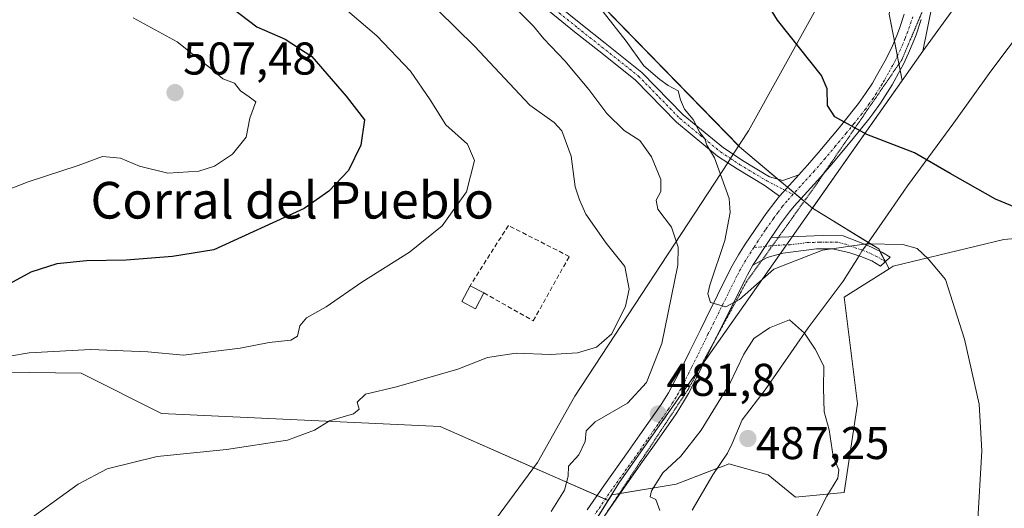
# Model space of a CAD drawing. Units: metres. Extents: x 570075 to 573533, y 4712592 to 4714941.
# Drawn here: x 571238 to 571453, y 4714242 to 4714348 of the extents above; entities that cross this region are included whole.
import ezdxf
from ezdxf.enums import TextEntityAlignment as Align

# ---------------------------------------------------------------- set-up
doc = ezdxf.new("R2010")
doc.units = ezdxf.units.M
doc.header["$MEASUREMENT"] = 0
for name, pattern in [('TRAZO_Y_PUNTO', [1, 0.5, -0.25, 0, -0.25]), ('TRAZOS2', [0.375, 0.25, -0.125]), ('TRAZOSX2', [1.5, 1, -0.5])]:
    doc.linetypes.add(name, pattern=pattern)
for name, color, linetype, lineweight in [('Camino', 19, 'Continuous', 0), ('Camino Cxs', 19, 'Continuous', 0), ('Camino eje', 39, 'TRAZO_Y_PUNTO', 13), ('Carátula', 7, 'Continuous', 5), ('Cultivos herbáceos CxS', 92, 'Continuous', 0), ('Cultivos leñosos', 92, 'Continuous', 0), ('Cultivos leñosos CxS', 92, 'Continuous', 0), ('Curva de nivel maestra', 36, 'Continuous', 30), ('Curva de nivel normal', 36, 'Continuous', 0), ('Edificación', 1, 'Continuous', 13), ('Edificación Cxs', 1, 'Continuous', 13), ('Matorral', 135, 'Continuous', 0), ('Matorral CxS', 135, 'Continuous', 0), ('Municipio', 9, 'Continuous', 13), ('Municipio CxS', 142, 'Continuous', 0), ('Muro lineal', 1, 'TRAZOSX2', 13), ('Pastizal CxS', 92, 'Continuous', 0), ('Pista no pavimentada', 254, 'Continuous', 13), ('Pista no pavimentada Cxs', 254, 'Continuous', 0), ('Pista pavimentada eje', 135, 'TRAZO_Y_PUNTO', 0), ('Punto de cota en terreno', 7, 'Continuous', 0), ('Rótulo de punto de cota en terreno', 19, 'Continuous', 0), ('Texto cartográfico', 19, 'Continuous', 0), ('Vía pecuaria', 92, 'Continuous', 13), ('Vía pecuaria CxS', 92, 'Continuous', 13), ('Vía pecuaria eje', 92, 'TRAZOS2', 0)]:
    doc.layers.add(name, color=color, linetype=linetype, lineweight=lineweight)
doc.styles.add('Arial', font='txt', dxfattribs={"height": 0.2})

# ---------------------------------------------------------------- blocks, each defined once
blk = doc.blocks.new('*U152')
at = {"layer": 'Matorral CxS', "color": 135, "linetype": 'Continuous', "lineweight": 0}
blk.add_polyline3d([(571344.25, 4714372.94, 480.22), (571395.17, 4714320.68, 477.95), (571411.08, 4714307.28, 477.17), (571411.08, 4714307.28, 477.17), (571425.56, 4714298.39, 480.16), (571427.83, 4714294.05, 480.63), (571418.05, 4714287.83, 482.54), (571420.95, 4714264.58, 483.3), (571418.05, 4714245.21, 483.91), (571407.39, 4714244.24, 485.97), (571401.46, 4714249.06, 486.51), (571392.81, 4714251.45, 486.35), (571391.42, 4714250.92, 486.22), (571390.55, 4714250.59, 486.16), (571381.32, 4714247.06, 485.35), (571367.27, 4714244.72, 482.47), (571366.49, 4714243.48, 482.41), (571329.79, 4714259.62, 487.64), (571268.97, 4714262.45, 491.14), (571251.41, 4714271.26, 493.36), (571206.51, 4714271.88, 495.89)], dxfattribs=at)
blk = doc.blocks.new('*U158')
at = {"layer": 'Cultivos herbáceos CxS', "color": 92, "linetype": 'Continuous', "lineweight": 0}
for points in [[(571363.99, 4714596.95, 477.09), (571376.84, 4714560.65, 477.4), (571387.81, 4714525.95, 476.77), (571392.19, 4714501.27, 476.66), (571397.56, 4714434.04, 474.45), (571414.18, 4714402.02, 473.85), (571431.2, 4714374.87, 472.9), (571427.84, 4714349.63, 473.5), (571430.7, 4714335.14, 473.56), (571417.87, 4714316.92, 475.76), (571411.08, 4714307.28, 477.17), (571395.17, 4714320.68, 477.95), (571344.25, 4714372.94, 480.22), (571308.83, 4714399.19, 481.02), (571291.78, 4714403.13, 483.25), (571279.97, 4714425.44, 482.48), (571264.23, 4714442.51, 483.94), (571254.33, 4714458.48, 485.06), (571243.24, 4714463.51, 487.14), (571229.45, 4714465.13, 488.96)], [(571340.59, 4714202.13, 481.32), (571366.49, 4714243.48, 482.41), (571367.27, 4714244.72, 482.47), (571381.32, 4714247.06, 485.35), (571390.55, 4714250.59, 486.16), (571391.42, 4714250.92, 486.22), (571392.81, 4714251.45, 486.35), (571401.46, 4714249.06, 486.51), (571407.39, 4714244.24, 485.97), (571418.05, 4714245.21, 483.91), (571420.95, 4714264.58, 483.3), (571418.05, 4714287.83, 482.54), (571427.83, 4714294.05, 480.63), (571428.7, 4714294.61, 480.57), (571452.92, 4714300.42, 477.56), (571474.23, 4714302.35, 475.17), (571492.63, 4714303.32, 472.49), (571506.28, 4714293.83, 472.82), (571514.91, 4714287.82, 472.95), (571553.66, 4714276.2, 470.4), (571583.68, 4714274.26, 470.41)]]:
    blk.add_polyline3d(points, dxfattribs=at)
blk = doc.blocks.new('*U166')
at = {"layer": 'Curva de nivel normal', "color": 36, "linetype": 'Continuous', "lineweight": 0}
blk.add_polyline3d([(571231.41, 4714274.25, 495), (571240.04, 4714275.7, 495), (571253.46, 4714276.44, 495), (571265.93, 4714275.92, 495), (571273.76, 4714275.22, 495), (571286.11, 4714276.74, 495), (571292.42, 4714277.95, 495), (571297.18, 4714278.46, 495), (571298.63, 4714279.31, 495), (571299.13, 4714281.57, 495), (571300.6, 4714283.32, 495), (571304.87, 4714285.77, 495), (571312.7, 4714291.13, 495), (571323.08, 4714297.68, 495), (571330.2, 4714303.43, 495), (571335.58, 4714310.84, 495), (571337.3, 4714317.65, 495), (571335.75, 4714321.24, 495), (571331.05, 4714325.5, 495), (571327.61, 4714330.95, 495), (571323.34, 4714337.15, 495), (571315.99, 4714344.92, 495), (571307.57, 4714352, 495)], dxfattribs=at)
blk = doc.blocks.new('*U167')
at = {"layer": 'Curva de nivel normal', "color": 36, "linetype": 'Continuous', "lineweight": 0}
blk.add_polyline3d([(571240.79, 4714239.86, 490), (571250.74, 4714247.07, 490), (571257.1, 4714250.42, 490), (571267.99, 4714253.11, 490), (571283.11, 4714254.63, 490), (571296.47, 4714256.66, 490), (571302.38, 4714258.86, 490), (571305.6, 4714260.84, 490), (571310.9, 4714262.37, 490), (571312.13, 4714263.38, 490), (571311.64, 4714264.95, 490), (571313.51, 4714266.68, 490), (571320.23, 4714268.31, 490), (571333.67, 4714272.16, 490), (571340.11, 4714274.69, 490), (571346.38, 4714275.62, 490), (571353.91, 4714275.36, 490), (571359.79, 4714275.74, 490), (571363.94, 4714276.92, 490), (571367.31, 4714279.88, 490), (571370.26, 4714285.9, 490), (571371.09, 4714289.57, 490), (571370.15, 4714294.58, 490), (571366.08, 4714299.63, 490), (571361.64, 4714305.96, 490), (571360.22, 4714309.07, 490), (571359.3, 4714311.94, 490), (571358.4, 4714318.6, 490), (571356.38, 4714324.19, 490), (571354.68, 4714325.98, 490), (571349.37, 4714329.75, 490), (571337.31, 4714342.62, 490), (571329.36, 4714350.44, 490)], dxfattribs=at)
blk = doc.blocks.new('*U172')
at = {"layer": 'Curva de nivel normal', "color": 36, "linetype": 'Continuous', "lineweight": 0}
blk.add_polyline3d([(571226.47, 4714307.88, 505), (571239.86, 4714312.99, 505), (571250.72, 4714316.56, 505), (571256.04, 4714318.54, 505), (571260.01, 4714318.18, 505), (571264.15, 4714316.47, 505), (571270.35, 4714314.92, 505), (571277.08, 4714315.32, 505), (571280.5, 4714316.48, 505), (571284.42, 4714319.08, 505), (571287.44, 4714322.78, 505), (571288.23, 4714326.92, 505), (571289.56, 4714330.52, 505), (571288.1, 4714331.61, 505), (571286.17, 4714332.88, 505), (571284.86, 4714334.58, 505), (571282.36, 4714335.5, 505), (571279.99, 4714337.53, 505), (571276.28, 4714340.44, 505), (571272.34, 4714343.55, 505), (571262.77, 4714348.83, 505)], dxfattribs=at)
blk = doc.blocks.new('*U176')
at = {"layer": 'Curva de nivel normal', "color": 36, "linetype": 'Continuous', "lineweight": 0}
blk.add_polyline3d([(571365.41, 4714350.12, 480), (571370.45, 4714343.74, 480), (571374.26, 4714338.31, 480), (571377.76, 4714335.38, 480), (571379.56, 4714334.03, 480), (571381.76, 4714332.91, 480), (571382.26, 4714330.94, 480), (571383.13, 4714328.9, 480), (571385.04, 4714326.64, 480), (571386.5, 4714323.78, 480), (571387.57, 4714322.42, 480), (571388.05, 4714321.01, 480), (571389.7, 4714318.23, 480), (571392.94, 4714309.4, 480), (571393.16, 4714306.36, 480), (571391.96, 4714300.23, 480), (571388.69, 4714290.49, 480), (571388.22, 4714288.56, 480), (571388.83, 4714286.69, 480), (571392.17, 4714285.74, 480), (571395.19, 4714287.34, 480), (571402.69, 4714293.97, 480), (571413.28, 4714298.09, 480), (571422.91, 4714299.48, 480), (571430.87, 4714299.36, 480), (571434, 4714298.45, 480), (571436.4, 4714296.24, 480), (571440.15, 4714291.68, 480), (571444.31, 4714278.69, 480), (571447.49, 4714264.51, 480), (571448.11, 4714254.33, 480), (571447.16, 4714238, 480)], dxfattribs=at)
blk = doc.blocks.new('*U184')
at = {"layer": 'Curva de nivel normal', "color": 36, "linetype": 'Continuous', "lineweight": 0}
blk.add_polyline3d([(571354.03, 4714241.05, 485), (571356.93, 4714245.75, 485), (571357.72, 4714248.78, 485), (571357.8, 4714250.96, 485), (571360.1, 4714253.42, 485), (571361.47, 4714256.38, 485), (571361.67, 4714258.69, 485), (571363.62, 4714260.65, 485), (571370.7, 4714264.75, 485), (571374.86, 4714269.23, 485), (571378.21, 4714277.71, 485), (571381.68, 4714294.87, 485), (571381.75, 4714298.75, 485), (571380.3, 4714303.11, 485), (571377.37, 4714307.07, 485), (571376.97, 4714309.01, 485), (571377.98, 4714310.9, 485), (571377.96, 4714313.57, 485), (571375.95, 4714318.48, 485), (571373.39, 4714322.05, 485), (571370, 4714324.24, 485), (571366.18, 4714327.97, 485), (571362.26, 4714333.19, 485), (571357.03, 4714339.42, 485), (571352.44, 4714344.26, 485), (571350.17, 4714347.03, 485), (571344.94, 4714352.24, 485)], dxfattribs=at)
blk = doc.blocks.new('*U185')
at = {"layer": 'Curva de nivel maestra', "color": 36, "linetype": 'Continuous', "lineweight": 30}
blk.add_polyline3d([(571233.53, 4714401.33, 500), (571241.35, 4714390.54, 500), (571244.84, 4714384.96, 500), (571253.63, 4714375.51, 500), (571265.75, 4714364.92, 500), (571280.67, 4714353.84, 500), (571289.77, 4714346.88, 500), (571295.92, 4714344.15, 500), (571301.77, 4714340.39, 500), (571309.28, 4714331.74, 500), (571313.26, 4714326.57, 500), (571312.44, 4714321, 500), (571309.75, 4714315.52, 500), (571305.45, 4714310.97, 500), (571300.1, 4714307.19, 500), (571280.4, 4714298.2, 500), (571271.37, 4714296.74, 500), (571261.24, 4714295.92, 500), (571252.54, 4714295.82, 500), (571246.08, 4714295.11, 500), (571240.41, 4714293.34, 500), (571235.75, 4714290.77, 500)], dxfattribs=at)
blk = doc.blocks.new('*U186')
at = {"layer": 'Curva de nivel maestra', "color": 36, "linetype": 'Continuous', "lineweight": 30}
blk.add_polyline3d([(571457.76, 4714306.51, 475), (571451.09, 4714309.23, 475), (571441.17, 4714314.82, 475), (571433.42, 4714319.36, 475), (571422.98, 4714323.36, 475), (571415.98, 4714327.19, 475), (571414.41, 4714329.71, 475), (571414.29, 4714333.33, 475), (571413.04, 4714336.25, 475), (571403.48, 4714348.3, 475), (571396.92, 4714359.02, 475), (571393.03, 4714369.75, 475), (571391.3, 4714386.9, 475), (571391.51, 4714419.72, 475), (571392.75, 4714437.08, 475), (571394.98, 4714448.73, 475), (571397.31, 4714456.06, 475), (571400.07, 4714462.74, 475), (571401.38, 4714468.24, 475), (571401.94, 4714471.58, 475), (571402.38, 4714475.3, 475)], dxfattribs=at)
blk = doc.blocks.new('5PATER')
at = {"layer": 'Carátula', "linetype": 'Continuous', "lineweight": 5}
h = blk.add_hatch(color=250, dxfattribs=at)
edge = h.paths.add_edge_path()
edge.add_ellipse((0, 0.01), major_axis=(-1.33, -1.34), ratio=0.999422, start_angle=0, end_angle=360)

msp = doc.modelspace()

# ---------------------------------------------------------------- linework, layer by layer
at = {"layer": 'Camino', "color": 19, "linetype": 'Continuous', "lineweight": 0}
for points in [[(571352.26, 4714354.19, 482.73), (571360.49, 4714347.49, 482.14), (571365.81, 4714343.3, 481.24), (571373.86, 4714336.9, 480.38), (571382.9, 4714327.64, 480.16), (571391.69, 4714320.42, 478.75), (571393.8, 4714319.03, 478.56)], [(571392.6, 4714317.2, 479.13), (571390.39, 4714318.65, 479.66), (571381.42, 4714326.03, 481.16), (571372.39, 4714335.27, 481.02), (571364.45, 4714341.58, 481.83), (571359.12, 4714345.79, 482.61), (571350.84, 4714352.53, 483.31)], [(571393.8, 4714319.03, 478.56), (571395.84, 4714317.69, 478.16), (571401.73, 4714314.14, 477.44)], [(571403.92, 4714309.91, 477.25), (571400.53, 4714312.31, 477.61), (571394.68, 4714315.84, 478.59), (571392.6, 4714317.2, 479.13)], [(571401.73, 4714314.14, 477.44), (571404.63, 4714313.3, 476.97), (571408.11, 4714314.53, 476.45)], [(571408.11, 4714314.53, 476.45), (571403.92, 4714309.91, 477.25)], [(571398.11, 4714294.82, 479.19), (571402.06, 4714300.88, 478.17)], [(571402.06, 4714300.88, 478.17), (571407.89, 4714301.1, 478.35), (571413.27, 4714301.29, 479.2), (571417.79, 4714301.24, 479.64), (571422.48, 4714299.43, 479.94), (571422.88, 4714299.24, 479.98)], [(571421.29, 4714296.88, 480.48), (571421.26, 4714296.89, 480.47), (571419.03, 4714297.58, 480.27), (571415.37, 4714298.43, 479.81), (571411.96, 4714298.42, 479.43), (571404.62, 4714297.49, 479), (571401.24, 4714296.48, 479.1), (571398.11, 4714294.82, 479.19)], [(571422.88, 4714299.24, 479.98), (571426.4, 4714297.59, 480.26), (571428.09, 4714296.56, 480.4), (571425.97, 4714294.64, 480.64), (571424.05, 4714295.78, 480.6), (571421.29, 4714296.88, 480.48)]]:
    msp.add_polyline3d(points, dxfattribs=at)
at = {"layer": 'Camino Cxs', "color": 19, "linetype": 'Continuous', "lineweight": 0}
msp.add_polyline3d([(571352.26, 4714354.19, 482.73), (571360.49, 4714347.49, 482.14), (571365.81, 4714343.3, 481.24), (571373.86, 4714336.9, 480.38), (571382.9, 4714327.64, 480.16), (571391.69, 4714320.42, 478.75), (571393.8, 4714319.03, 478.56), (571395.84, 4714317.69, 478.16), (571401.73, 4714314.14, 477.44), (571401.73, 4714314.14, 477.44), (571404.63, 4714313.3, 476.97), (571408.11, 4714314.53, 476.45), (571403.92, 4714309.91, 477.25), (571400.53, 4714312.31, 477.61), (571394.68, 4714315.84, 478.59), (571392.6, 4714317.2, 479.13), (571390.39, 4714318.65, 479.66), (571381.42, 4714326.03, 481.16), (571372.39, 4714335.27, 481.02), (571364.45, 4714341.58, 481.83), (571359.12, 4714345.79, 482.61), (571350.84, 4714352.53, 483.31)], dxfattribs=at)
msp.add_polyline3d([(571422.88, 4714299.24, 479.98), (571426.4, 4714297.59, 480.26), (571428.09, 4714296.56, 480.4), (571425.97, 4714294.64, 480.64), (571424.05, 4714295.78, 480.6), (571421.29, 4714296.88, 480.48), (571421.26, 4714296.89, 480.47), (571419.03, 4714297.58, 480.27), (571415.37, 4714298.43, 479.81), (571411.96, 4714298.42, 479.43), (571404.62, 4714297.49, 479), (571401.24, 4714296.48, 479.1), (571398.11, 4714294.82, 479.19), (571402.06, 4714300.88, 478.17), (571407.89, 4714301.1, 478.35), (571413.27, 4714301.29, 479.2), (571417.79, 4714301.24, 479.64), (571422.48, 4714299.43, 479.94), (571422.88, 4714299.24, 479.98)], close=True, dxfattribs=at)
at = {"layer": 'Camino eje', "color": 39, "linetype": 'TRAZO_Y_PUNTO', "lineweight": 13}
for points in [[(571351.55, 4714353.36, 483.01), (571359.81, 4714346.64, 482.36), (571362.47, 4714344.54, 481.91), (571365.13, 4714342.44, 481.51), (571373.13, 4714336.09, 480.71), (571377.65, 4714331.46, 480.87), (571382.16, 4714326.84, 480.65), (571386.65, 4714323.15, 480.08), (571391.04, 4714319.54, 479.19), (571393.19, 4714318.13, 478.85), (571395.26, 4714316.77, 478.36), (571401.13, 4714313.23, 477.54), (571406.85, 4714310.28, 476.97)], [(571427.03, 4714295.6, 480.49), (571426.4, 4714295.99, 480.45), (571425.23, 4714296.69, 480.4), (571423.27, 4714297.61, 480.29), (571421.87, 4714298.16, 480.17), (571420.76, 4714298.51, 480.06), (571418.41, 4714299.41, 479.86), (571416.58, 4714299.84, 479.79), (571414.32, 4714299.86, 479.51), (571412.62, 4714299.86, 479.29), (571409.93, 4714299.76, 478.92), (571406.26, 4714299.3, 478.47), (571403.34, 4714299.19, 478.38), (571398.28, 4714298.67, 478.54)]]:
    msp.add_polyline3d(points, dxfattribs=at)
at = {"layer": 'Cultivos herbáceos CxS', "color": 92, "linetype": 'Continuous', "lineweight": 0}
for points in [[(571411.08, 4714307.28, 477.17), (571417.87, 4714316.92, 475.76), (571430.7, 4714335.14, 473.56), (571430.26, 4714337.38, 473.49), (571429.99, 4714338.74, 473.46), (571429.65, 4714340.47, 473.46), (571429, 4714343.75, 473.42), (571427.84, 4714349.63, 473.5), (571431.2, 4714374.87, 472.9), (571428.09, 4714379.82, 473.34), (571414.18, 4714402.02, 473.85), (571397.55, 4714434.04, 474.45), (571392.19, 4714501.27, 476.66), (571387.81, 4714525.95, 476.77), (571376.84, 4714560.65, 477.4), (571363.99, 4714596.95, 477.09), (571327.26, 4714611.39, 478.6), (571317.49, 4714624.87, 479.46), (571315.33, 4714628.91, 479.81), (571313.39, 4714667.19, 479.46), (571312.39, 4714676.38, 479.93), (571290.53, 4714679.64, 480.09), (571232.42, 4714694.26, 483.06), (571218.86, 4714716.46, 482.91)], [(571229.45, 4714465.13, 488.96), (571240.52, 4714463.83, 487.4), (571243.11, 4714463.52, 487.15), (571243.24, 4714463.51, 487.14), (571247, 4714461.8, 486.68), (571254.33, 4714458.48, 485.06), (571264.23, 4714442.51, 483.94), (571279.97, 4714425.44, 482.48), (571291.78, 4714403.13, 483.25), (571308.83, 4714399.19, 481.02), (571344.25, 4714372.94, 480.23), (571395, 4714320.86, 477.96), (571395.17, 4714320.68, 477.95), (571403.57, 4714313.61, 477.14), (571405.67, 4714311.84, 476.93), (571407.14, 4714310.6, 476.91), (571408.62, 4714309.35, 476.91), (571409.29, 4714308.79, 476.89), (571411.08, 4714307.28, 477.17)], [(571583.68, 4714274.26, 470.41), (571553.66, 4714276.2, 470.4), (571514.91, 4714287.82, 472.95), (571506.28, 4714293.83, 472.82), (571492.63, 4714303.32, 472.49), (571474.23, 4714302.35, 475.17), (571452.92, 4714300.42, 477.56), (571428.7, 4714294.61, 480.57), (571427.83, 4714294.05, 480.63)], [(571427.83, 4714294.05, 480.63), (571418.05, 4714287.83, 482.54), (571420.95, 4714264.58, 483.3), (571418.05, 4714245.21, 483.91), (571407.39, 4714244.24, 485.97), (571401.46, 4714249.06, 486.51), (571392.81, 4714251.45, 486.35), (571391.42, 4714250.92, 486.22), (571390.55, 4714250.59, 486.16), (571390.33, 4714250.5, 486.14), (571381.32, 4714247.06, 485.35), (571369.08, 4714245.02, 482.82), (571368.93, 4714245, 482.79), (571367.27, 4714244.72, 482.47), (571366.49, 4714243.48, 482.41)], [(571366.49, 4714243.48, 482.41), (571341.78, 4714204.02, 481.28)]]:
    msp.add_polyline3d(points, dxfattribs=at)
at = {"layer": 'Cultivos leñosos', "color": 92, "linetype": 'Continuous', "lineweight": 0}
for points in [[(571088.45, 4714273.2, 502.61), (571141.11, 4714287, 504.1), (571172.87, 4714314.43, 505.33), (571191.54, 4714331.38, 509.08), (571203.42, 4714326.11, 507.53), (571212.15, 4714324.24, 507.45), (571229.6, 4714314.26, 506.05), (571192.08, 4714278.45, 499.87), (571206.51, 4714271.88, 495.9), (571251.41, 4714271.26, 493.36), (571268.97, 4714262.45, 491.14), (571329.79, 4714259.62, 487.64), (571350.22, 4714250.64, 485.72), (571364.06, 4714244.55, 482.16), (571365.87, 4714243.76, 482.32), (571366.49, 4714243.48, 482.41)], [(571366.49, 4714243.48, 482.41), (571341.78, 4714204.02, 481.28)]]:
    msp.add_polyline3d(points, dxfattribs=at)
at = {"layer": 'Cultivos leñosos CxS', "color": 92, "linetype": 'Continuous', "lineweight": 0}
msp.add_polyline3d([(571059.59, 4714253.51, 500.32), (571087.13, 4714258.76, 500.45), (571088.45, 4714273.2, 502.61), (571141.11, 4714287, 504.1), (571172.87, 4714314.43, 505.33), (571191.54, 4714331.38, 509.08), (571203.42, 4714326.11, 507.53), (571212.15, 4714324.24, 507.45), (571229.6, 4714314.26, 506.05), (571192.08, 4714278.45, 499.87), (571206.51, 4714271.88, 495.89), (571251.41, 4714271.26, 493.36), (571268.97, 4714262.45, 491.14), (571329.79, 4714259.62, 487.64), (571366.49, 4714243.48, 482.41), (571366.49, 4714243.48, 482.41), (571340.59, 4714202.13, 481.32)], dxfattribs=at)
at = {"layer": 'Curva de nivel normal', "color": 36, "linetype": 'Continuous', "lineweight": 0}
msp.add_polyline3d([(571411.09, 4714238.23, 485), (571414.26, 4714244.43, 485), (571416.62, 4714248.38, 485), (571416.84, 4714250.14, 485), (571415.6, 4714253.07, 485), (571414.77, 4714258.92, 485), (571413.67, 4714262.82, 485), (571413.52, 4714268, 485), (571413.62, 4714272.77, 485), (571411.66, 4714276.47, 485), (571409.38, 4714279.97, 485), (571406.09, 4714282.9, 485), (571401.72, 4714281.18, 485), (571398.32, 4714278.83, 485), (571396.09, 4714275.38, 485), (571393.09, 4714268.99, 485), (571386.83, 4714258.86, 485), (571382.39, 4714253.15, 485), (571378.41, 4714249.49, 485), (571375.95, 4714245.6, 485), (571375.69, 4714244.26, 485), (571376.89, 4714243.7, 485), (571377.79, 4714241.27, 485)], dxfattribs=at)
at = {"layer": 'Edificación', "color": 1, "linetype": 'Continuous', "lineweight": 13}
for points in [[(571339.35, 4714288.79, 494.26), (571337.53, 4714285.3, 493.94), (571334.53, 4714286.89, 493.55), (571336.37, 4714290.36, 494.52)], [(571336.37, 4714290.36, 494.52), (571339.35, 4714288.79, 494.26)]]:
    msp.add_polyline3d(points, dxfattribs=at)
at = {"layer": 'Edificación Cxs', "color": 1, "linetype": 'Continuous', "lineweight": 13}
msp.add_polyline3d([(571339.35, 4714288.79, 494.26), (571337.53, 4714285.3, 493.94), (571334.53, 4714286.89, 493.55), (571336.37, 4714290.36, 494.52), (571339.35, 4714288.79, 494.26)], close=True, dxfattribs=at)
at = {"layer": 'Matorral', "color": 135, "linetype": 'Continuous', "lineweight": 0}
for points in [[(571229.45, 4714465.13, 488.96), (571240.52, 4714463.83, 487.4), (571243.11, 4714463.52, 487.15), (571243.24, 4714463.51, 487.14), (571247, 4714461.8, 486.68), (571254.33, 4714458.48, 485.06), (571264.23, 4714442.51, 483.94), (571279.97, 4714425.44, 482.48), (571291.78, 4714403.13, 483.25), (571308.83, 4714399.19, 481.02), (571344.25, 4714372.94, 480.23), (571395, 4714320.86, 477.96), (571395.17, 4714320.68, 477.95), (571403.57, 4714313.61, 477.14), (571405.67, 4714311.84, 476.93), (571407.14, 4714310.6, 476.91), (571408.62, 4714309.35, 476.91), (571409.29, 4714308.79, 476.89), (571411.08, 4714307.28, 477.17)], [(571088.45, 4714273.2, 502.61), (571141.11, 4714287, 504.1), (571172.87, 4714314.43, 505.33), (571191.54, 4714331.38, 509.08), (571203.42, 4714326.11, 507.53), (571212.15, 4714324.24, 507.45), (571229.6, 4714314.26, 506.05), (571192.08, 4714278.45, 499.87), (571206.51, 4714271.88, 495.9), (571251.41, 4714271.26, 493.36), (571268.97, 4714262.45, 491.14), (571329.79, 4714259.62, 487.64), (571350.22, 4714250.64, 485.72), (571364.06, 4714244.55, 482.16), (571365.87, 4714243.76, 482.32), (571366.49, 4714243.48, 482.41)], [(571411.08, 4714307.28, 477.17), (571423.27, 4714299.8, 479.89), (571425.56, 4714298.39, 480.16), (571425.85, 4714297.85, 480.23), (571427.01, 4714295.61, 480.48), (571427.02, 4714295.59, 480.49), (571427.83, 4714294.05, 480.63)], [(571427.83, 4714294.05, 480.63), (571418.05, 4714287.83, 482.54), (571420.95, 4714264.58, 483.3), (571418.05, 4714245.21, 483.91), (571407.39, 4714244.24, 485.97), (571401.46, 4714249.06, 486.51), (571392.81, 4714251.45, 486.35), (571391.42, 4714250.92, 486.22), (571390.55, 4714250.59, 486.16), (571390.33, 4714250.5, 486.14), (571381.32, 4714247.06, 485.35), (571369.08, 4714245.02, 482.82), (571368.93, 4714245, 482.79), (571367.27, 4714244.72, 482.47), (571366.49, 4714243.48, 482.41)]]:
    msp.add_polyline3d(points, dxfattribs=at)
at = {"layer": 'Municipio', "color": 9, "linetype": 'Continuous', "lineweight": 13}
msp.add_polyline3d([(571340.55, 4714202.13, 481.31), (571368.97, 4714247.51, 482.36), (571435.18, 4714341.55, 473.44), (571447.36, 4714358.36, 472.46), (571456.96, 4714371.61, 472.22), (571461.18, 4714377.63, 472.99), (571468.8, 4714388.53, 474.11), (571475.15, 4714398.95, 475.62), (571475.82, 4714400.01, 475.76), (571477.04, 4714401.93, 476.03), (571478.25, 4714403.87, 476.34), (571491.95, 4714425.73, 482.72), (571520.32, 4714475.45, 498.93), (571534.01, 4714496.87, 506.85), (571550.3, 4714526.3, 515.48), (571571.58, 4714560.62, 521.95)], dxfattribs=at)
msp.add_polyline3d([(571340.55, 4714202.13, 481.31), (571368.97, 4714247.51, 482.36), (571435.18, 4714341.55, 473.44), (571447.36, 4714358.36, 472.46), (571456.96, 4714371.61, 472.22), (571461.18, 4714377.63, 472.99), (571468.8, 4714388.53, 474.11), (571475.15, 4714398.95, 475.62), (571475.82, 4714400.01, 475.76), (571477.04, 4714401.93, 476.03), (571478.25, 4714403.87, 476.34), (571491.95, 4714425.73, 482.72), (571520.32, 4714475.45, 498.93), (571534.01, 4714496.87, 506.85), (571550.3, 4714526.3, 515.48), (571571.58, 4714560.62, 521.95)], dxfattribs=at)
at = {"layer": 'Municipio CxS', "color": 142, "linetype": 'Continuous', "lineweight": 0}
for points in [[(571340.55, 4714202.13, 481.31), (571368.97, 4714247.51, 482.36), (571435.18, 4714341.55, 473.44), (571447.36, 4714358.36, 472.46), (571456.96, 4714371.61, 472.22), (571461.18, 4714377.63, 472.99), (571468.8, 4714388.53, 474.11), (571475.15, 4714398.95, 475.62), (571475.82, 4714400.01, 475.76), (571477.04, 4714401.93, 476.03), (571478.25, 4714403.87, 476.34), (571491.95, 4714425.73, 482.72), (571520.32, 4714475.45, 498.93), (571534.01, 4714496.87, 506.85), (571550.3, 4714526.3, 515.48), (571571.58, 4714560.62, 521.95)], [(571571.58, 4714560.62, 521.95), (571550.3, 4714526.3, 515.48), (571534.01, 4714496.87, 506.85), (571520.32, 4714475.45, 498.93), (571491.95, 4714425.73, 482.72), (571478.25, 4714403.87, 476.34), (571477.04, 4714401.93, 476.03), (571475.82, 4714400.01, 475.76), (571475.15, 4714398.95, 475.62), (571468.8, 4714388.53, 474.11), (571461.18, 4714377.63, 472.99), (571456.96, 4714371.61, 472.22), (571447.36, 4714358.36, 472.46), (571435.18, 4714341.55, 473.44), (571368.97, 4714247.51, 482.36), (571340.55, 4714202.13, 481.31)], [(571340.55, 4714202.13, 481.31), (571368.97, 4714247.51, 482.36), (571435.18, 4714341.55, 473.44), (571447.36, 4714358.36, 472.46), (571456.96, 4714371.61, 472.22), (571461.18, 4714377.63, 472.99), (571468.8, 4714388.53, 474.11), (571475.15, 4714398.95, 475.62), (571475.82, 4714400.01, 475.76), (571477.04, 4714401.93, 476.03), (571478.25, 4714403.86, 476.34), (571491.95, 4714425.73, 482.72), (571520.32, 4714475.45, 498.93), (571534.01, 4714496.87, 506.85), (571550.3, 4714526.3, 515.48), (571571.58, 4714560.62, 521.95)], [(571571.58, 4714560.62, 521.95), (571550.3, 4714526.3, 515.48), (571534.01, 4714496.87, 506.85), (571520.32, 4714475.45, 498.93), (571491.95, 4714425.73, 482.72), (571478.25, 4714403.86, 476.34), (571477.04, 4714401.93, 476.03), (571475.82, 4714400.01, 475.76), (571475.15, 4714398.95, 475.62), (571468.8, 4714388.53, 474.11), (571461.18, 4714377.63, 472.99), (571456.96, 4714371.61, 472.22), (571447.36, 4714358.36, 472.46), (571435.18, 4714341.55, 473.44), (571368.97, 4714247.51, 482.36), (571340.55, 4714202.13, 481.31)]]:
    msp.add_polyline3d(points, dxfattribs=at)
at = {"layer": 'Muro lineal', "color": 1, "linetype": 'TRAZOSX2', "lineweight": 13}
msp.add_polyline3d([(571339.35, 4714288.79, 494.26), (571350.14, 4714282.66, 491.95), (571358, 4714296.74, 492.24), (571344.69, 4714303.5, 494.33), (571336.37, 4714290.36, 494.52)], dxfattribs=at)
at = {"layer": 'Pastizal CxS', "color": 92, "linetype": 'Continuous', "lineweight": 0}
for points in [[(571411.08, 4714307.28, 477.17), (571417.87, 4714316.92, 475.76), (571430.7, 4714335.14, 473.56), (571430.26, 4714337.38, 473.49), (571429.99, 4714338.74, 473.46), (571429.65, 4714340.47, 473.46), (571429, 4714343.75, 473.42), (571427.84, 4714349.63, 473.5), (571431.2, 4714374.87, 472.9), (571428.09, 4714379.82, 473.34), (571414.18, 4714402.02, 473.85), (571397.55, 4714434.04, 474.45), (571392.19, 4714501.27, 476.66), (571387.81, 4714525.95, 476.77), (571376.84, 4714560.65, 477.4), (571363.99, 4714596.95, 477.09), (571327.26, 4714611.39, 478.6), (571317.49, 4714624.87, 479.46), (571315.33, 4714628.91, 479.81), (571313.39, 4714667.19, 479.46), (571312.39, 4714676.38, 479.93), (571290.53, 4714679.64, 480.09), (571232.42, 4714694.26, 483.06), (571218.86, 4714716.46, 482.91)], [(571583.68, 4714274.26, 470.41), (571553.66, 4714276.2, 470.4), (571514.91, 4714287.82, 472.95), (571506.28, 4714293.83, 472.82), (571492.63, 4714303.32, 472.49), (571474.23, 4714302.35, 475.17), (571452.92, 4714300.42, 477.56), (571428.7, 4714294.61, 480.57), (571427.83, 4714294.05, 480.63), (571425.56, 4714298.39, 480.16), (571411.08, 4714307.28, 477.17), (571417.87, 4714316.92, 475.76), (571430.7, 4714335.14, 473.56), (571427.84, 4714349.63, 473.5), (571431.2, 4714374.87, 472.9), (571414.18, 4714402.02, 473.85), (571397.56, 4714434.04, 474.45), (571392.19, 4714501.27, 476.66), (571387.81, 4714525.95, 476.77), (571376.84, 4714560.65, 477.4), (571363.99, 4714596.95, 477.09)], [(571411.08, 4714307.28, 477.17), (571423.27, 4714299.8, 479.89), (571425.56, 4714298.39, 480.16), (571425.85, 4714297.85, 480.23), (571427.01, 4714295.61, 480.48), (571427.02, 4714295.59, 480.49), (571427.83, 4714294.05, 480.63)], [(571583.68, 4714274.26, 470.41), (571553.66, 4714276.2, 470.4), (571514.91, 4714287.82, 472.95), (571506.28, 4714293.83, 472.82), (571492.63, 4714303.32, 472.49), (571474.23, 4714302.35, 475.17), (571452.92, 4714300.42, 477.56), (571428.7, 4714294.61, 480.57), (571427.83, 4714294.05, 480.63)]]:
    msp.add_polyline3d(points, dxfattribs=at)
at = {"layer": 'Pista no pavimentada', "color": 254, "linetype": 'Continuous', "lineweight": 13}
for points in [[(571434.86, 4714348.46, 473.27), (571433.72, 4714345.13, 473.36), (571433.1, 4714343.5, 473.41), (571432.09, 4714341.1, 473.4), (571430.97, 4714338.73, 473.39), (571430.36, 4714337.56, 473.47), (571428.48, 4714334.21, 473.76), (571427.5, 4714332.57, 473.95), (571425.95, 4714330.17, 474.26), (571424.31, 4714327.85, 474.51), (571423.44, 4714326.72, 474.61), (571420.01, 4714322.45, 475.05), (571415.34, 4714316.87, 475.83), (571412.95, 4714314.11, 476.2), (571407.14, 4714307.73, 477.23), (571406.1, 4714306.47, 477.39), (571404.13, 4714303.86, 477.75), (571402.72, 4714301.85, 478.06), (571402.06, 4714300.88, 478.17)], [(571408.11, 4714314.53, 476.45), (571408.74, 4714315.21, 476.35), (571410.04, 4714316.65, 476.14), (571412.38, 4714319.35, 475.75), (571416.95, 4714324.82, 475.01), (571420.31, 4714329.01, 474.5), (571421.14, 4714330.09, 474.38), (571422.71, 4714332.3, 474.1), (571424.18, 4714334.59, 473.94), (571425.12, 4714336.15, 473.86), (571426.91, 4714339.35, 473.63), (571427.49, 4714340.45, 473.55), (571428.55, 4714342.68, 473.44), (571429.5, 4714344.95, 473.41), (571430.08, 4714346.48, 473.38), (571431.15, 4714349.61, 473.25)], [(571408.11, 4714314.53, 476.45), (571403.92, 4714309.91, 477.25)], [(571361.91, 4714241.41, 482.02), (571365.68, 4714246.91, 482.15), (571370.84, 4714254.16, 482.2), (571373.41, 4714257.8, 481.92), (571378.03, 4714264.46, 481.74), (571379.64, 4714267.01, 481.79), (571380.63, 4714268.77, 481.64), (571382.48, 4714272.35, 481.13), (571383.07, 4714273.55, 481.03), (571384.26, 4714275.95, 481.08), (571386.63, 4714280.75, 480.35), (571387.82, 4714283.15, 480.12), (571392.93, 4714293.44, 479.12), (571393.57, 4714294.68, 479.15), (571394.94, 4714297.09, 479.03), (571396.42, 4714299.44, 478.58), (571399.52, 4714304.04, 478.01), (571401, 4714306.15, 477.75), (571403.07, 4714308.88, 477.34), (571403.92, 4714309.91, 477.25)], [(571398.11, 4714294.82, 479.19), (571402.06, 4714300.88, 478.17)], [(571398.11, 4714294.82, 479.19), (571396.93, 4714292.75, 479.27), (571396.31, 4714291.56, 479.33), (571391.28, 4714281.44, 480.43), (571390.09, 4714279.02, 480.71), (571387.7, 4714274.18, 481.41), (571385.9, 4714270.55, 481.41), (571384, 4714266.85, 481.79), (571382.97, 4714265.04, 481.9), (571381.31, 4714262.4, 481.98), (571376.58, 4714255.59, 482.38), (571374.02, 4714251.96, 482.75), (571368.87, 4714244.73, 482.83), (571365.12, 4714239.24, 482.82)]]:
    msp.add_polyline3d(points, dxfattribs=at)
at = {"layer": 'Pista no pavimentada Cxs', "color": 254, "linetype": 'Continuous', "lineweight": 0}
for points in [[(571361.91, 4714241.41, 482.02), (571365.68, 4714246.91, 482.15), (571370.84, 4714254.16, 482.2), (571373.41, 4714257.8, 481.92), (571378.03, 4714264.46, 481.74), (571379.64, 4714267.01, 481.79), (571380.63, 4714268.77, 481.64), (571382.48, 4714272.35, 481.13), (571383.07, 4714273.55, 481.03), (571384.26, 4714275.95, 481.08), (571386.63, 4714280.75, 480.35), (571387.82, 4714283.15, 480.12), (571392.93, 4714293.44, 479.12), (571393.57, 4714294.68, 479.15), (571394.94, 4714297.09, 479.03), (571396.42, 4714299.44, 478.58), (571399.52, 4714304.04, 478.01), (571401, 4714306.15, 477.75), (571403.07, 4714308.88, 477.34), (571403.92, 4714309.91, 477.25), (571408.11, 4714314.53, 476.45), (571408.74, 4714315.21, 476.35), (571410.04, 4714316.65, 476.14), (571412.38, 4714319.35, 475.75), (571416.95, 4714324.82, 475.01), (571420.31, 4714329.01, 474.5), (571421.14, 4714330.09, 474.38), (571422.71, 4714332.3, 474.1), (571424.18, 4714334.59, 473.94), (571425.12, 4714336.15, 473.86), (571426.91, 4714339.35, 473.63), (571427.49, 4714340.45, 473.55), (571428.55, 4714342.68, 473.44), (571429.5, 4714344.95, 473.41), (571430.08, 4714346.48, 473.38), (571431.15, 4714349.61, 473.25)], [(571434.86, 4714348.46, 473.27), (571433.72, 4714345.13, 473.36), (571433.1, 4714343.5, 473.41), (571432.09, 4714341.1, 473.4), (571430.97, 4714338.73, 473.39), (571430.36, 4714337.56, 473.47), (571428.48, 4714334.21, 473.76), (571427.5, 4714332.57, 473.95), (571425.95, 4714330.17, 474.26), (571424.31, 4714327.85, 474.51), (571423.44, 4714326.72, 474.61), (571420.01, 4714322.45, 475.05), (571415.34, 4714316.87, 475.83), (571412.95, 4714314.11, 476.2), (571407.14, 4714307.73, 477.23), (571406.1, 4714306.47, 477.39), (571404.13, 4714303.86, 477.75), (571402.72, 4714301.85, 478.06), (571402.06, 4714300.88, 478.17), (571398.11, 4714294.82, 479.19), (571396.93, 4714292.75, 479.27), (571396.31, 4714291.56, 479.33), (571391.28, 4714281.44, 480.43), (571390.09, 4714279.02, 480.71), (571387.7, 4714274.18, 481.41), (571385.9, 4714270.55, 481.41), (571384, 4714266.85, 481.79), (571382.97, 4714265.04, 481.9), (571381.31, 4714262.4, 481.98), (571376.58, 4714255.59, 482.38), (571374.02, 4714251.96, 482.75), (571368.87, 4714244.73, 482.83), (571365.12, 4714239.24, 482.82)]]:
    msp.add_polyline3d(points, dxfattribs=at)
at = {"layer": 'Pista pavimentada eje', "color": 135, "linetype": 'TRAZO_Y_PUNTO', "lineweight": 0}
for points in [[(571433.01, 4714349.04, 473.24), (571431.9, 4714345.81, 473.35), (571431.3, 4714344.23, 473.41), (571430.83, 4714343.09, 473.43), (571430.32, 4714341.89, 473.43), (571429.76, 4714340.71, 473.45), (571429.23, 4714339.59, 473.49), (571428.93, 4714339.01, 473.52), (571428.64, 4714338.46, 473.56), (571427.7, 4714336.78, 473.7), (571426.8, 4714335.18, 473.84), (571426.31, 4714334.36, 473.9), (571425.84, 4714333.58, 473.94), (571425.07, 4714332.38, 474.06), (571424.33, 4714331.24, 474.19), (571423.51, 4714330.08, 474.32), (571422.73, 4714328.97, 474.45), (571421.88, 4714327.87, 474.56), (571420.16, 4714325.73, 474.76), (571418.48, 4714323.64, 475.05), (571416.15, 4714320.85, 475.45), (571413.86, 4714318.11, 475.79), (571411.5, 4714315.38, 476.17), (571410.69, 4714314.49, 476.3), (571407.63, 4714311.13, 476.82), (571406.85, 4714310.28, 476.97)], [(571406.85, 4714310.28, 476.97), (571405.53, 4714308.82, 477.22), (571404.59, 4714307.68, 477.36), (571403.55, 4714306.31, 477.55), (571402.57, 4714305.01, 477.74), (571401.12, 4714302.95, 478.02), (571400.79, 4714302.46, 478.08), (571399.24, 4714300.16, 478.34), (571398.28, 4714298.67, 478.54)], [(571398.28, 4714298.67, 478.54), (571396.53, 4714295.96, 478.85), (571395.25, 4714293.72, 479.06), (571394.93, 4714293.1, 479.12), (571394.62, 4714292.5, 479.21), (571389.55, 4714282.3, 480.27), (571388.96, 4714281.1, 480.4), (571388.36, 4714279.89, 480.52), (571385.98, 4714275.07, 480.98), (571384.79, 4714272.66, 481.16), (571384.49, 4714272.06, 481.21), (571384.19, 4714271.45, 481.27), (571383.27, 4714269.66, 481.42), (571382.32, 4714267.81, 481.57), (571381.82, 4714266.93, 481.61), (571381.31, 4714266.03, 481.66), (571380.48, 4714264.71, 481.74), (571379.67, 4714263.43, 481.74), (571377.31, 4714260.03, 482.03), (571375, 4714256.7, 482.16), (571372.43, 4714253.06, 482.33), (571367.28, 4714245.82, 482.34), (571365.4, 4714243.08, 482.34), (571363.52, 4714240.33, 482.38)]]:
    msp.add_polyline3d(points, dxfattribs=at)
at = {"layer": 'Vía pecuaria', "color": 92, "linetype": 'Continuous', "lineweight": 13}
for points in [[(571393.8, 4714319.03, 478.56), (571397.14, 4714324.14, 477.17), (571411.51, 4714349.98, 474.27), (571429.47, 4714382.3, 473.17), (571429.09, 4714391, 473.27), (571427.26, 4714401.41, 473.03), (571429.11, 4714405.88, 473.15), (571432.13, 4714408.32, 473.19), (571435.32, 4714412.11, 473.35)], [(571438.42, 4714357.39, 473.04), (571435.18, 4714341.55, 473.44), (571447.36, 4714358.36, 472.46), (571454.64, 4714350.95, 471.46), (571457.89, 4714348.27, 471.13), (571458.22, 4714347.89, 471.19), (571457.64, 4714347.19, 471.3), (571450.02, 4714337.18, 472.44), (571442, 4714325.93, 473.2), (571431.89, 4714312.18, 476.18), (571431.05, 4714310.96, 476.47), (571426.35, 4714304.14, 479.11), (571423.32, 4714299.87, 479.88), (571422.88, 4714299.24, 479.98)], [(571392.6, 4714317.2, 479.13), (571393.8, 4714319.03, 478.56)], [(571094.95, 4713867.75, 482.45), (571115.05, 4713890.14, 482.85), (571141.63, 4713910.18, 483.24), (571158.63, 4713934.82, 484.33), (571173.32, 4713970, 481.48), (571185.18, 4714001.07, 480.68), (571197.1, 4714027.71, 480.66), (571208.19, 4714048.37, 480.72), (571225.55, 4714077.59, 480.8), (571264.93, 4714131.13, 480.85), (571281.21, 4714153.26, 481.48), (571284.57, 4714157.83, 481.68), (571311.09, 4714197.54, 483.35), (571351.06, 4714251.79, 485.52), (571359.22, 4714266.26, 487), (571392.6, 4714317.2, 479.13)], [(571422.88, 4714299.24, 479.98), (571421.91, 4714297.87, 480.23), (571421.29, 4714296.88, 480.48)], [(571421.29, 4714296.88, 480.48), (571417.84, 4714291.31, 481.97), (571410.14, 4714281.18, 484.41), (571400.75, 4714267.63, 486.23), (571395.76, 4714261.08, 486.79), (571393.55, 4714255.95, 486.61), (571392.58, 4714253.82, 486.44), (571389.35, 4714249.07, 486.03), (571384.8, 4714241.34, 485.56)]]:
    msp.add_polyline3d(points, dxfattribs=at)
at = {"layer": 'Vía pecuaria CxS', "color": 92, "linetype": 'Continuous', "lineweight": 13}
for points in [[(571444.33, 4714477.35, 475.98), (571444.4, 4714456.75, 474.25), (571444.97, 4714436.54, 473.98), (571444.94, 4714426.9, 473.84), (571444.93, 4714422.93, 473.72), (571444.26, 4714415.91, 473.65), (571444.05, 4714413.77, 473.63), (571439.29, 4714408.01, 473.47), (571436.32, 4714402.13, 472.83), (571436.45, 4714393.36, 473.18), (571438.17, 4714381.8, 472.95), (571439.24, 4714370.62, 473.16), (571438.42, 4714357.39, 473.04), (571438.42, 4714357.39, 473.04), (571435.18, 4714341.55, 473.44), (571447.36, 4714358.36, 472.46), (571454.64, 4714350.95, 471.46)], [(571311.09, 4714197.54, 483.35), (571351.06, 4714251.79, 485.52), (571359.22, 4714266.26, 487), (571392.6, 4714317.2, 479.13), (571393.8, 4714319.03, 478.56), (571397.14, 4714324.14, 477.17), (571411.51, 4714349.98, 474.27), (571429.47, 4714382.3, 473.17), (571429.09, 4714391, 473.27), (571427.26, 4714401.41, 473.03), (571429.11, 4714405.88, 473.15), (571432.13, 4714408.32, 473.19), (571436.02, 4714412.93, 473.45), (571434.3, 4714424.62, 473.17), (571431.12, 4714440.23, 473.99), (571426.74, 4714451.25, 474.34), (571425.47, 4714458.87, 474.41), (571425.36, 4714465.86, 475.34), (571426.99, 4714475.41, 475.14)], [(571457.64, 4714347.19, 471.3), (571450.02, 4714337.18, 472.44), (571442, 4714325.93, 473.2), (571431.89, 4714312.18, 476.18), (571431.05, 4714310.96, 476.47), (571426.35, 4714304.14, 479.11), (571423.32, 4714299.87, 479.88), (571422.88, 4714299.24, 479.98), (571421.91, 4714297.87, 480.23), (571421.29, 4714296.88, 480.48), (571417.84, 4714291.31, 481.97), (571410.14, 4714281.18, 484.41), (571400.75, 4714267.63, 486.23), (571395.76, 4714261.08, 486.79), (571393.55, 4714255.95, 486.61), (571392.58, 4714253.82, 486.44), (571389.35, 4714249.07, 486.03), (571384.8, 4714241.34, 485.56)]]:
    msp.add_polyline3d(points, dxfattribs=at)
at = {"layer": 'Vía pecuaria eje', "color": 92, "linetype": 'TRAZOS2', "lineweight": 0}
for points in [[(571436.21, 4714353.23, 473.09), (571436.17, 4714352.74, 473.1), (571435.99, 4714352.32, 473.12), (571434.31, 4714348.37, 473.27), (571432.46, 4714344, 473.41), (571430.6, 4714339.63, 473.42), (571427.97, 4714335.8, 473.73), (571425.34, 4714331.97, 474.1), (571422.71, 4714328.14, 474.53), (571420.08, 4714324.31, 474.88), (571417.44, 4714320.48, 475.4), (571414.81, 4714316.65, 475.87), (571413.53, 4714314.79, 476.11)], [(571413.53, 4714314.79, 476.11), (571412.18, 4714312.82, 476.38), (571409.6, 4714309.21, 476.82), (571407.01, 4714305.6, 477.48), (571404.43, 4714302, 477.99), (571403.67, 4714300.94, 478.16), (571402.34, 4714299.08, 478.35), (571401.84, 4714298.39, 478.42), (571400, 4714295.82, 479.21), (571399.26, 4714294.78, 479.38), (571396.67, 4714291.18, 479.45), (571394.64, 4714287.42, 480.13), (571392.6, 4714283.66, 480.6), (571390.57, 4714279.91, 480.61), (571390.15, 4714279.13, 480.7), (571388.53, 4714276.15, 481.22), (571386.5, 4714272.4, 481.23), (571385.28, 4714270.16, 481.43), (571384.07, 4714267.92, 481.64), (571381.35, 4714263.8, 481.79), (571378.63, 4714259.68, 482.18), (571375.91, 4714255.56, 482.32), (571373.19, 4714251.45, 482.69), (571370.47, 4714247.33, 482.6), (571367.75, 4714243.21, 482.79), (571365.31, 4714239.52, 482.82)]]:
    msp.add_polyline3d(points, dxfattribs=at)

# ---------------------------------------------------------------- block references
at = {"layer": 'Cultivos herbáceos CxS', "color": 92, "linetype": 'Continuous', "lineweight": 0}
msp.add_blockref('*U158', (0, 0), dxfattribs=at)
at = {"layer": 'Curva de nivel maestra', "color": 36, "linetype": 'Continuous', "lineweight": 30}
for name in ['*U185', '*U186']:
    msp.add_blockref(name, (0, 0), dxfattribs=at)
at = {"layer": 'Curva de nivel normal', "color": 36, "linetype": 'Continuous', "lineweight": 0}
for name in ['*U176', '*U167', '*U172', '*U184', '*U166']:
    msp.add_blockref(name, (0, 0), dxfattribs=at)
at = {"layer": 'Matorral CxS', "color": 135, "linetype": 'Continuous', "lineweight": 0}
msp.add_blockref('*U152', (0, 0), dxfattribs=at)
at = {"layer": 'Punto de cota en terreno', "linetype": 'Continuous', "lineweight": 0}
for p in [(571271.9, 4714332.49, 507.48), (571377.45, 4714262.36, 481.8), (571397, 4714257, 487.25)]:
    msp.add_blockref('5PATER', p, dxfattribs=at)

# ---------------------------------------------------------------- texts
at = {"layer": 'Rótulo de punto de cota en terreno', "color": 19, "linetype": 'Continuous', "lineweight": 0, "style": 'Arial'}
for s, p in [('507,48', (571273.66, 4714334.25)), ('481,8', (571379.21, 4714264.12)), ('487,25', (571398.76, 4714250.33))]:
    msp.add_text(s, height=7, dxfattribs=at).set_placement(p, align=Align.BOTTOM_LEFT)
at = {"layer": 'Texto cartográfico', "color": 19, "linetype": 'Continuous', "lineweight": 0, "style": 'Arial'}
msp.add_text('Corral del Pueblo', height=8, dxfattribs=at).set_placement((571297.5, 4714309.01), align=Align.MIDDLE_CENTER)

doc.saveas('drawing.dxf')
